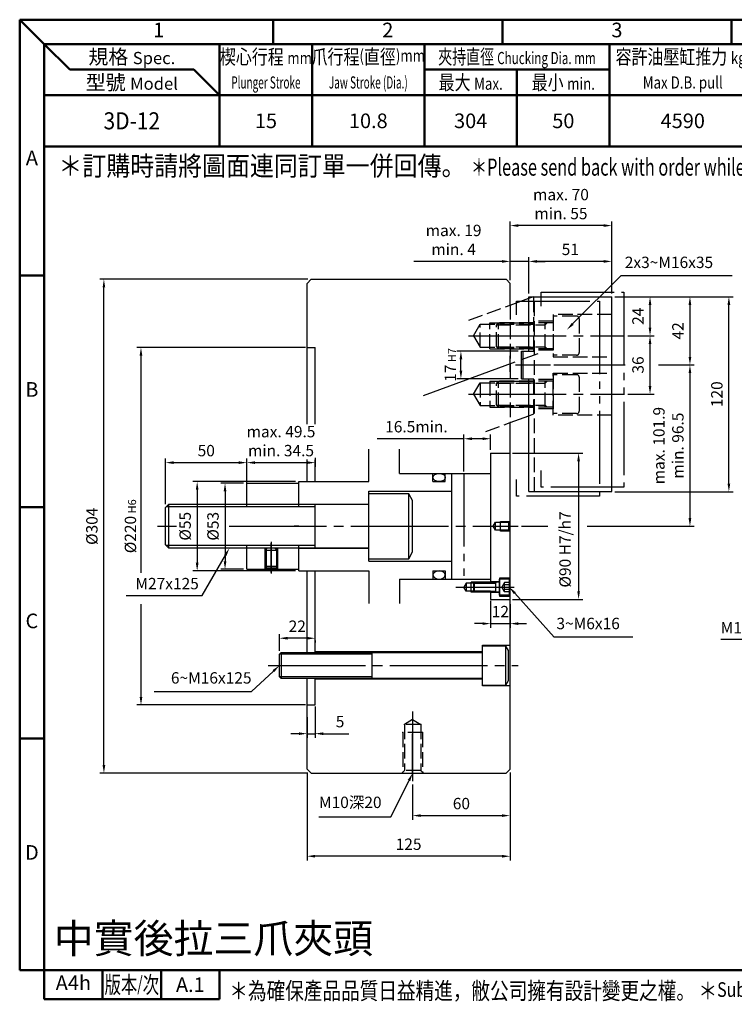
# Model space of a CAD drawing. Units: millimetres. Extents: x -15 to 1677, y -21 to 585.
# Drawn here: x -15 to 425, y -21 to 585 of the extents above; entities that cross this region are included whole.
import ezdxf
from ezdxf.enums import TextEntityAlignment as Align

# ---------------------------------------------------------------- set-up
doc = ezdxf.new("R2010")
doc.units = ezdxf.units.MM
doc.header["$LTSCALE"] = 3
for name, pattern in [('CENTER', [25, 20, -1.5, 2, -1.5]), ('HIDDEN', [4, 3, -1]), ('PHANTOM', [22.5, 15, -1.5, 1.5, -1.5, 1.5, -1.5])]:
    doc.linetypes.add(name, pattern=pattern)
doc.layers.get('Defpoints').update_dxf_attribs({"linetype": 'CONTINUOUS'})
doc.layers.add('AM_5', color=1, linetype='CONTINUOUS', lineweight=25)
doc.layers.add('AM_BOR', color=7, linetype='CONTINUOUS', lineweight=50)
for name, color, linetype in [('CENTER', 4, 'CENTER'), ('DRAW', 7, 'CONTINUOUS'), ('HIDDEN', 3, 'HIDDEN'), ('PHANTOM', 6, 'PHANTOM')]:
    doc.layers.add(name, color=color, linetype=linetype)
doc.styles.get("Standard").update_dxf_attribs({"font": 'romans.shx', "bigfont": 'chineset.shx'})
doc.dimstyles.new('AM_ISO$0', dxfattribs={"dimtxt": 3.5, "dimasz": 2.5, "dimexe": 1.3, "dimexo": 1, "dimgap": 1.5, "dimtad": 1, "dimdsep": 46, "dimtxsty": 'Standard', "dimcen": 0, "dimclrd": 2, "dimclre": 2, "dimclrt": 1, "dimadec": 3, "dimazin": 2, "dimtfac": 0.65, "dimtmove": 0, "dimatfit": 3, "dimfxl": 1, "dimlwd": -1, "dimlwe": -1, "dimarcsym": 1})

# ---------------------------------------------------------------- blocks, each defined once
blk = doc.blocks.new('A4H')
at = {"layer": 'AM_BOR', "color": 2}
for p, q in [((282, 195), (-5, 195)), ((-5, 195), (-5, 0)), ((0, 190), (-5, 195)), ((47, 190), (47, 195)), ((94, 190), (94, 195)), ((141, 190), (141, 195)), ((-5, 142.5), (0, 142.5)), ((-5, 95), (0, 95)), ((-5, 47.5), (0, 47.5)), ((-5, 0), (0, 0))]:
    blk.add_line(p, q, dxfattribs=at)
at = {"layer": 'AM_BOR'}
for p, q in [((282, 190), (0, 190)), ((0, 190), (0, 0)), ((0, 0), (282, 0))]:
    blk.add_line(p, q, dxfattribs=at)
at = {"layer": 'AM_BOR', "color": 1, "char_height": 3, "attachment_point": 5}
for s, insert, width in [('1', (23.5, 192.5), 47), ('2', (70.5, 192.5), 47), ('3', (117.5, 192.5), 47), ('A', (-2.5, 166.25), 5), ('B', (-2.5, 118.75), 5), ('C', (-2.5, 71.25), 5), ('D', (-2.5, 23.75), 5)]:
    blk.add_mtext(s, dxfattribs=dict(at, insert=insert, width=width))
blk = doc.blocks.new('AG-A4H(夾頭)標題欄')
at = {"layer": 'AM_BOR', "color": 2}
for p, q in [((-282, 190), (-276.75, 184.75)), ((-246, 190), (-246, 169)), ((-227, 190), (-227, 169)), ((-204, 190), (-204, 169)), ((-166, 190), (-166, 169)), ((-251.25, 184.75), (-276.75, 184.75)), ((-251.25, 184.75), (-246, 179.5)), ((-166, 184.75), (-204, 184.75)), ((-185, 184.75), (-185, 169)), ((-36, 179.5), (-282, 179.5)), ((-282, 0), (-282, -6)), ((-270, 0), (-270, -6)), ((-258, 0), (-258, -6)), ((-246, 0), (-246, -6)), ((-246, -6), (-282, -6))]:
    blk.add_line(p, q, dxfattribs=at)
at = {"layer": 'AM_BOR'}
blk.add_line((-36, 169), (-282, 169), dxfattribs=at)
at = {"layer": 'AM_BOR', "color": 3, "attachment_point": 5}
for s, insert, char_height, width in [('規格 {\\H0.83333x;Spec.}', (-264, 187.38), 3, 25.5), ('{\\W0.8;楔心行程 \\H0.83333x;mm}', (-236.5, 187.38), 3, 19), ('{\\W0.8;爪行程\\H0.83333x;(\\H1.2x;直徑\\H0.83333x;)mm}', (-215.5, 187.38), 3, 23), ('{\\W0.7;夾持直徑 \\H0.83333x;Chucking Dia. mm}', (-185, 187.38), 3, 38), ('{\\W0.8;容許油壓缸推力 \\H0.83333x;kgf}', (-151, 187.38), 3, 30), ('型號 {\\H0.83333x;Model}', (-264, 182.12), 3, 25.5), ('{\\W0.8;最大 \\H0.83332x;Max.}', (-194.5, 182.12), 3, 19), ('{\\W0.8;最小 \\H0.83333x;min.}', (-175.5, 182.12), 3, 19), ('{\\W0.6;Plunger Stroke}', (-236.5, 182.12), 2.5, 19), ('{\\W0.6;Jaw Stroke (Dia.)}', (-215.5, 182.12), 2.5, 23), ('{\\W0.8;Max D.B. pull}', (-151, 182.12), 2.5, 30)]:
    blk.add_mtext(s, dxfattribs=dict(at, insert=insert, char_height=char_height, width=width))
at = {"layer": 'AM_BOR', "color": 1}
for s, insert, char_height, width, attachment_point in [('{\\W0.9;＊訂購時請將圖面連同訂單一併回傳。 \\H0.875x;\\W0.7;＊Please send back with order while ordering.}', (-279.06, 167), 4, 158, 1), ('A4h', (-276, -3), 3, 12, 5), ('{\\W0.7;版本\\H0.85714x;/\\H1.1667x;次}', (-264, -3), 3.5, 12, 5), ('{\\H1.1667x;\\W0.8;＊為確保產品品質日益精進，敝公司擁有設計變更之權。\\H0.85712x; \\H1.1667x;＊\\H0.85714x;Subject to technical changes。}', (-244, -6), 3, 148, 7)]:
    blk.add_mtext(s, dxfattribs=dict(at, insert=insert, char_height=char_height, width=width, attachment_point=attachment_point))
at = {"layer": 'AM_BOR', "color": 1, "width": 0.9}
blk.add_attdef('型號', text='', height=3.5, dxfattribs=at).set_placement((-264, 174.25), align=Align.MIDDLE_CENTER)
at = {"layer": 'AM_BOR', "color": 1}
for tag, p in [('楔心行程', (-236.5, 174.25)), ('爪行程', (-215.5, 174.25)), ('最大夾持徑', (-194.5, 174.25)), ('最小夾持徑', (-175.5, 174.25)), ('容許推力', (-151, 174.25)), ('最大夾持力', (-121, 174.25)), ('最高轉數', (-91, 174.25)), ('GD', (-66, 174.25)), ('重量', (-46, 174.25)), ('B.1', (-252, -3)), ('GEN-TITLE-DAT{5.44}', (-74, -3))]:
    blk.add_attdef(tag, text='', height=3, dxfattribs=at).set_placement(p, align=Align.MIDDLE_CENTER)
at = {"layer": 'AM_BOR'}
blk.add_attdef('名稱', (-280, 3.5), '', height=6, dxfattribs=at)
at = {"layer": 'AM_BOR', "width": 0.8}
blk.add_attdef('NAME', (-220, 3.5), '', height=5.3, dxfattribs=at)
at = {"layer": 'AM_BOR', "color": 1}
blk.add_attdef('GEN-TITLE-DWG{10.8}', text='', height=3, dxfattribs=at).set_placement((-43, -3), align=Align.MIDDLE_LEFT)
blk = doc.blocks.new('*D21')
at = {"layer": 'AM_5', "color": 2, "transparency": 16777216}
for p, q in [((161.79, 121.69), (161.79, 67.47)), ((286.79, 121.69), (286.79, 67.47)), ((281.79, 70.07), (166.79, 70.07))]:
    blk.add_line(p, q, dxfattribs=at)
for points in [[(166.79, 70.91), (166.79, 69.24), (161.79, 70.07)], [(281.79, 70.91), (281.79, 69.24), (286.79, 70.07)]]:
    blk.add_solid(points, dxfattribs=at)
at = {"layer": 'Defpoints', "color": 0, "transparency": 16777216}
for p in [(161.79, 123.69), (286.79, 123.69), (161.79, 70.07)]:
    blk.add_point(p, dxfattribs=at)
at = {"layer": 'AM_5', "color": 1, "transparency": 16777216, "insert": (224.29, 76.57), "char_height": 7, "attachment_point": 5}
blk.add_mtext('125', dxfattribs=at)
blk = doc.blocks.new('*D22')
at = {"layer": 'AM_5', "color": 2, "transparency": 16777216}
for p, q in [((286.79, 424.69), (286.79, 460.87)), ((349.29, 416.46), (349.29, 460.87)), ((344.29, 458.27), (291.79, 458.27))]:
    blk.add_line(p, q, dxfattribs=at)
for points in [[(291.79, 459.11), (291.79, 457.44), (286.79, 458.27)], [(344.29, 459.11), (344.29, 457.44), (349.29, 458.27)]]:
    blk.add_solid(points, dxfattribs=at)
at = {"layer": 'Defpoints', "color": 0, "transparency": 16777216}
for p in [(286.79, 458.27), (286.79, 422.69), (349.29, 414.46)]:
    blk.add_point(p, dxfattribs=at)
at = {"layer": 'AM_5', "color": 1, "transparency": 16777216, "insert": (318.04, 470.61), "char_height": 7, "attachment_point": 5}
blk.add_mtext('max. 70\\Pmin. 55', dxfattribs=at)
blk = doc.blocks.new('*D23')
at = {"layer": 'AM_5', "color": 2, "transparency": 16777216}
for p, q in [((154.79, 300.69), (91.6, 300.69)), ((94.2, 295.69), (94.2, 250.69)), ((154.79, 245.69), (91.6, 245.69))]:
    blk.add_line(p, q, dxfattribs=at)
for points in [[(93.36, 295.69), (95.03, 295.69), (94.2, 300.69)], [(93.36, 250.69), (95.03, 250.69), (94.2, 245.69)]]:
    blk.add_solid(points, dxfattribs=at)
at = {"layer": 'Defpoints', "color": 0, "transparency": 16777216}
for p in [(156.79, 300.69), (94.2, 245.69), (156.79, 245.69)]:
    blk.add_point(p, dxfattribs=at)
at = {"layer": 'AM_5', "color": 1, "transparency": 16777216, "insert": (87.7, 273.19), "char_height": 7, "attachment_point": 5, "rotation": 90}
blk.add_mtext('%%c55', dxfattribs=at)
blk = doc.blocks.new('*D24')
at = {"layer": 'AM_5', "color": 2, "transparency": 16777216}
for p, q in [((122.79, 299.69), (108.75, 299.69)), ((111.35, 294.69), (111.35, 251.69)), ((122.79, 246.69), (108.75, 246.69))]:
    blk.add_line(p, q, dxfattribs=at)
for points in [[(110.52, 294.69), (112.18, 294.69), (111.35, 299.69)], [(110.52, 251.69), (112.18, 251.69), (111.35, 246.69)]]:
    blk.add_solid(points, dxfattribs=at)
at = {"layer": 'Defpoints', "color": 0, "transparency": 16777216}
for p in [(124.79, 299.69), (111.35, 246.69), (124.79, 246.69)]:
    blk.add_point(p, dxfattribs=at)
at = {"layer": 'AM_5', "color": 1, "transparency": 16777216, "insert": (104.85, 273.19), "char_height": 7, "attachment_point": 5, "rotation": 90}
blk.add_mtext('%%c53', dxfattribs=at)
blk = doc.blocks.new('*D25')
at = {"layer": 'AM_5', "color": 2, "transparency": 16777216}
for p, q in [((166.79, 315.26), (166.79, 309.75)), ((124.79, 299.69), (124.79, 314.95)), ((129.79, 312.35), (161.79, 312.35))]:
    blk.add_line(p, q, dxfattribs=at)
for points in [[(129.79, 313.19), (129.79, 311.52), (124.79, 312.35)], [(161.79, 313.19), (161.79, 311.52), (166.79, 312.35)]]:
    blk.add_solid(points, dxfattribs=at)
at = {"layer": 'Defpoints', "color": 0, "transparency": 16777216}
for p in [(166.79, 317.26), (166.79, 312.35), (124.79, 297.69)]:
    blk.add_point(p, dxfattribs=at)
at = {"layer": 'AM_5', "color": 1, "transparency": 16777216, "insert": (145.79, 324.69), "char_height": 7, "attachment_point": 5}
blk.add_mtext('max. 49.5\\Pmin. 34.5', dxfattribs=at)
blk = doc.blocks.new('*D26')
at = {"layer": 'AM_5', "color": 2, "transparency": 16777216}
for p, q in [((74.79, 286.69), (74.79, 314.95)), ((79.79, 312.35), (119.79, 312.35)), ((124.79, 299.69), (124.79, 314.95))]:
    blk.add_line(p, q, dxfattribs=at)
for points in [[(79.79, 313.19), (79.79, 311.52), (74.79, 312.35)], [(119.79, 313.19), (119.79, 311.52), (124.79, 312.35)]]:
    blk.add_solid(points, dxfattribs=at)
at = {"layer": 'Defpoints', "color": 0, "transparency": 16777216}
for p in [(124.79, 312.35), (124.79, 297.69), (74.79, 284.69)]:
    blk.add_point(p, dxfattribs=at)
at = {"layer": 'AM_5', "color": 1, "transparency": 16777216, "insert": (99.79, 318.85), "char_height": 7, "attachment_point": 5}
blk.add_mtext('50', dxfattribs=at)
blk = doc.blocks.new('*D27')
at = {"layer": 'AM_5', "color": 2, "transparency": 16777216}
for p, q in [((258.29, 306.83), (258.29, 329.66)), ((274.79, 320.19), (274.79, 329.66)), ((258.29, 327.06), (204.96, 327.06)), ((269.79, 327.06), (263.29, 327.06))]:
    blk.add_line(p, q, dxfattribs=at)
for points in [[(263.29, 327.89), (263.29, 326.23), (258.29, 327.06)], [(269.79, 327.89), (269.79, 326.23), (274.79, 327.06)]]:
    blk.add_solid(points, dxfattribs=at)
at = {"layer": 'Defpoints', "color": 0, "transparency": 16777216}
for p in [(274.79, 327.06), (274.79, 318.19), (258.29, 304.83)]:
    blk.add_point(p, dxfattribs=at)
at = {"layer": 'AM_5', "color": 1, "transparency": 16777216, "insert": (229.13, 333.56), "char_height": 7, "attachment_point": 5}
blk.add_mtext('16.5min.', dxfattribs=at)
blk = doc.blocks.new('*D28')
at = {"layer": 'AM_5', "color": 2, "transparency": 16777216}
for p, q in [((166.79, 162.19), (166.79, 142.92)), ((161.79, 155.66), (161.79, 142.92)), ((156.79, 145.52), (151.79, 145.52)), ((161.79, 145.52), (166.79, 145.52)), ((171.79, 145.52), (187.46, 145.52))]:
    blk.add_line(p, q, dxfattribs=at)
for points in [[(156.79, 146.35), (156.79, 144.69), (161.79, 145.52)], [(171.79, 146.35), (171.79, 144.69), (166.79, 145.52)]]:
    blk.add_solid(points, dxfattribs=at)
at = {"layer": 'Defpoints', "color": 0, "transparency": 16777216}
for p in [(166.79, 164.19), (161.79, 157.66), (161.79, 145.52)]:
    blk.add_point(p, dxfattribs=at)
at = {"layer": 'AM_5', "color": 1, "transparency": 16777216, "insert": (182.13, 152.02), "char_height": 7, "attachment_point": 5}
blk.add_mtext('5', dxfattribs=at)
blk = doc.blocks.new('*D29')
at = {"layer": 'AM_5', "color": 2, "transparency": 16777216}
for p, q in [((351.29, 414.46), (375.45, 414.46)), ((372.85, 395.46), (372.85, 409.46)), ((359.17, 390.46), (375.45, 390.46))]:
    blk.add_line(p, q, dxfattribs=at)
for points in [[(372.02, 409.46), (373.68, 409.46), (372.85, 414.46)], [(372.02, 395.46), (373.68, 395.46), (372.85, 390.46)]]:
    blk.add_solid(points, dxfattribs=at)
at = {"layer": 'Defpoints', "color": 0, "transparency": 16777216}
for p in [(349.29, 414.46), (372.85, 414.46), (357.17, 390.46)]:
    blk.add_point(p, dxfattribs=at)
at = {"layer": 'AM_5', "color": 1, "transparency": 16777216, "insert": (366.35, 402.46), "char_height": 7, "attachment_point": 5, "rotation": 90}
blk.add_mtext('24', dxfattribs=at)
blk = doc.blocks.new('*D30')
at = {"layer": 'AM_5', "color": 2, "transparency": 16777216}
for p, q in [((359.17, 390.46), (375.45, 390.46)), ((372.85, 359.46), (372.85, 385.46)), ((359.17, 354.46), (375.45, 354.46))]:
    blk.add_line(p, q, dxfattribs=at)
for points in [[(372.02, 385.46), (373.68, 385.46), (372.85, 390.46)], [(372.02, 359.46), (373.68, 359.46), (372.85, 354.46)]]:
    blk.add_solid(points, dxfattribs=at)
at = {"layer": 'Defpoints', "color": 0, "transparency": 16777216}
for p in [(357.17, 390.46), (372.85, 390.46), (357.17, 354.46)]:
    blk.add_point(p, dxfattribs=at)
at = {"layer": 'AM_5', "color": 1, "transparency": 16777216, "insert": (366.35, 372.46), "char_height": 7, "attachment_point": 5, "rotation": 90}
blk.add_mtext('36', dxfattribs=at)
blk = doc.blocks.new('*D31')
at = {"layer": 'AM_5', "color": 2, "transparency": 16777216}
for p, q in [((351.29, 414.46), (423.98, 414.46)), ((421.38, 299.46), (421.38, 409.46)), ((351.29, 294.46), (423.98, 294.46))]:
    blk.add_line(p, q, dxfattribs=at)
for points in [[(420.55, 409.46), (422.22, 409.46), (421.38, 414.46)], [(420.55, 299.46), (422.22, 299.46), (421.38, 294.46)]]:
    blk.add_solid(points, dxfattribs=at)
at = {"layer": 'Defpoints', "color": 0, "transparency": 16777216}
for p in [(349.29, 414.46), (421.38, 414.46), (349.29, 294.46)]:
    blk.add_point(p, dxfattribs=at)
at = {"layer": 'AM_5', "color": 1, "transparency": 16777216, "insert": (414.88, 354.46), "char_height": 7, "attachment_point": 5, "rotation": 90}
blk.add_mtext('120', dxfattribs=at)
blk = doc.blocks.new('*D32')
at = {"layer": 'AM_5', "color": 2, "transparency": 16777216}
for p, q in [((298.29, 416.46), (298.29, 438.81)), ((349.29, 416.46), (349.29, 438.81)), ((344.29, 436.21), (303.29, 436.21))]:
    blk.add_line(p, q, dxfattribs=at)
for points in [[(303.29, 437.04), (303.29, 435.37), (298.29, 436.21)], [(344.29, 437.04), (344.29, 435.37), (349.29, 436.21)]]:
    blk.add_solid(points, dxfattribs=at)
at = {"layer": 'Defpoints', "color": 0, "transparency": 16777216}
for p in [(298.29, 436.21), (298.29, 414.46), (349.29, 414.46)]:
    blk.add_point(p, dxfattribs=at)
at = {"layer": 'AM_5', "color": 1, "transparency": 16777216, "insert": (323.79, 442.71), "char_height": 7, "attachment_point": 5}
blk.add_mtext('51', dxfattribs=at)
blk = doc.blocks.new('*D33')
at = {"layer": 'AM_5', "color": 2, "transparency": 16777216}
for p, q in [((351.29, 414.46), (400.01, 414.46)), ((397.41, 409.46), (397.41, 377.46)), ((313.61, 372.46), (357.6, 372.46)), ((378.1, 372.46), (400.01, 372.46))]:
    blk.add_line(p, q, dxfattribs=at)
for points in [[(396.57, 409.46), (398.24, 409.46), (397.41, 414.46)], [(396.57, 377.46), (398.24, 377.46), (397.41, 372.46)]]:
    blk.add_solid(points, dxfattribs=at)
at = {"layer": 'Defpoints', "color": 0, "transparency": 16777216}
for p in [(349.29, 414.46), (311.61, 372.46), (397.41, 372.46)]:
    blk.add_point(p, dxfattribs=at)
at = {"layer": 'AM_5', "color": 1, "transparency": 16777216, "insert": (390.91, 393.46), "char_height": 7, "attachment_point": 5, "rotation": 90}
blk.add_mtext('42', dxfattribs=at)
blk = doc.blocks.new('*D34')
at = {"layer": 'AM_5', "color": 2, "transparency": 16777216}
for p, q in [((313.61, 372.46), (357.6, 372.46)), ((378.1, 372.46), (400.01, 372.46)), ((397.41, 367.46), (397.41, 278.19)), ((293.79, 273.19), (309.99, 273.19)), ((334.16, 273.19), (400.01, 273.19))]:
    blk.add_line(p, q, dxfattribs=at)
for points in [[(396.57, 367.46), (398.24, 367.46), (397.41, 372.46)], [(396.57, 278.19), (398.24, 278.19), (397.41, 273.19)]]:
    blk.add_solid(points, dxfattribs=at)
at = {"layer": 'Defpoints', "color": 0, "transparency": 16777216}
for p in [(311.61, 372.46), (291.79, 273.19), (397.41, 273.19)]:
    blk.add_point(p, dxfattribs=at)
at = {"layer": 'AM_5', "color": 1, "transparency": 16777216, "insert": (385.07, 322.83), "char_height": 7, "attachment_point": 5, "rotation": 90}
blk.add_mtext('max. 101.9\\Pmin. 96.5', dxfattribs=at)
blk = doc.blocks.new('*D35')
at = {"layer": 'AM_5', "color": 2, "transparency": 16777216}
for p, q in [((288.29, 318.19), (331.51, 318.19)), ((328.91, 313.19), (328.91, 233.19)), ((288.29, 228.19), (331.51, 228.19))]:
    blk.add_line(p, q, dxfattribs=at)
for points in [[(328.07, 313.19), (329.74, 313.19), (328.91, 318.19)], [(328.07, 233.19), (329.74, 233.19), (328.91, 228.19)]]:
    blk.add_solid(points, dxfattribs=at)
at = {"layer": 'Defpoints', "color": 0, "transparency": 16777216}
for p in [(286.29, 318.19), (286.29, 228.19), (328.91, 228.19)]:
    blk.add_point(p, dxfattribs=at)
at = {"layer": 'AM_5', "color": 1, "transparency": 16777216, "insert": (320.57, 258.92), "char_height": 7, "attachment_point": 5, "rotation": 90}
blk.add_mtext('%%c90{}{\\C2; H7/h7}', dxfattribs=at)
blk = doc.blocks.new('*D36')
at = {"layer": 'AM_5', "color": 2, "transparency": 16777216}
for p, q in [((274.79, 227.19), (274.79, 210.65)), ((286.79, 225.19), (286.79, 210.65)), ((269.79, 213.25), (264.79, 213.25)), ((274.79, 213.25), (286.79, 213.25)), ((291.79, 213.25), (296.79, 213.25))]:
    blk.add_line(p, q, dxfattribs=at)
for points in [[(269.79, 214.08), (269.79, 212.42), (274.79, 213.25)], [(291.79, 214.08), (291.79, 212.42), (286.79, 213.25)]]:
    blk.add_solid(points, dxfattribs=at)
at = {"layer": 'Defpoints', "color": 0, "transparency": 16777216}
for p in [(274.79, 229.19), (286.79, 227.19), (286.79, 213.25)]:
    blk.add_point(p, dxfattribs=at)
at = {"layer": 'AM_5', "color": 1, "transparency": 16777216, "insert": (280.79, 219.75), "char_height": 7, "attachment_point": 5}
blk.add_mtext('12', dxfattribs=at)
blk = doc.blocks.new('*D37')
at = {"layer": 'AM_5', "color": 2, "transparency": 16777216}
for p, q in [((160.79, 383.19), (57.03, 383.19)), ((59.63, 378.19), (59.63, 244.45)), ((59.63, 225.29), (59.63, 168.19)), ((160.79, 163.19), (57.03, 163.19))]:
    blk.add_line(p, q, dxfattribs=at)
for points in [[(58.8, 378.19), (60.46, 378.19), (59.63, 383.19)], [(58.8, 168.19), (60.46, 168.19), (59.63, 163.19)]]:
    blk.add_solid(points, dxfattribs=at)
at = {"layer": 'Defpoints', "color": 0, "transparency": 16777216}
for p in [(162.79, 383.19), (59.63, 163.19), (162.79, 163.19)]:
    blk.add_point(p, dxfattribs=at)
at = {"layer": 'AM_5', "color": 1, "transparency": 16777216, "insert": (53.13, 273.19), "char_height": 7, "attachment_point": 5, "rotation": 90}
blk.add_mtext('%%c220{}{\\H0.71x;\\C3; H6}', dxfattribs=at)
blk = doc.blocks.new('*D38')
at = {"layer": 'AM_5', "color": 2, "transparency": 16777216}
for p, q in [((162.29, 425.19), (34.22, 425.19)), ((36.82, 126.19), (36.82, 420.19)), ((162.29, 121.19), (34.22, 121.19))]:
    blk.add_line(p, q, dxfattribs=at)
for points in [[(35.99, 420.19), (37.65, 420.19), (36.82, 425.19)], [(35.99, 126.19), (37.65, 126.19), (36.82, 121.19)]]:
    blk.add_solid(points, dxfattribs=at)
at = {"layer": 'Defpoints', "color": 0, "transparency": 16777216}
for p in [(36.82, 425.19), (164.29, 425.19), (164.29, 121.19)]:
    blk.add_point(p, dxfattribs=at)
at = {"layer": 'AM_5', "color": 1, "transparency": 16777216, "insert": (30.32, 273.19), "char_height": 7, "attachment_point": 5, "rotation": 90}
blk.add_mtext('%%c304', dxfattribs=at)
blk = doc.blocks.new('*S43')
at = {"layer": 'AM_5', "color": 2}
for p, q in [((313.91, 205.02), (289.64, 231.98)), ((362.27, 205.02), (313.91, 205.02))]:
    blk.add_line(p, q, dxfattribs=at)
at = {"layer": 'AM_5', "color": 2, "linetype": 'Continuous'}
blk.add_trace([(290.26, 232.54), (289.02, 231.42), (286.29, 235.69)], dxfattribs=at)
at = {"layer": 'AM_5', "color": 1, "insert": (315.27, 207.65), "char_height": 7, "attachment_point": 7}
blk.add_mtext('3~M6x16', dxfattribs=at)
blk = doc.blocks.new('A$C41163CBB')
at = {"layer": 'DRAW'}
for p, q in [((-12, 20), (-13, 19)), ((-13, 5), (-13, 19)), ((-12, 20), (112, 20)), ((44, 4), (44, 20)), ((112, 0), (112, 24)), ((126.4, 24), (112, 24)), ((128, 21.23), (126.4, 24)), ((128, 2.77), (128, 21.23)), ((-13, 5), (-12, 4)), ((112, 4), (-12, 4)), ((126.4, 0), (128, 2.77)), ((112, 0), (126.4, 0))]:
    blk.add_line(p, q, dxfattribs=at)
at = {"layer": 'DRAW', "color": 3}
for p, q in [((44, 18.92), (-13, 18.92)), ((-12, 20), (-12, 4)), ((126.4, 0), (126.4, 24)), ((44, 5.08), (-13, 5.08))]:
    blk.add_line(p, q, dxfattribs=at)
blk = doc.blocks.new('A$C2817050C')
at = {"layer": 'DRAW', "color": 3}
blk.add_ellipse((2.35, 49.49), major_axis=(3.75, 0), ratio=0.666667, start_param=-3.141592653589793, end_param=3.141592653589793, dxfattribs=at)
at = {"layer": 'DRAW', "color": 3, "extrusion": (0, 0, -1)}
blk.add_ellipse((2.35, -10.51), major_axis=(3.75, 0), ratio=0.666667, start_param=-3.141592653589793, end_param=3.141592653589793, dxfattribs=at)
blk = doc.blocks.new('*S44')
at = {"layer": 'AM_5', "color": 2}
for p, q in [((416.33, 203.66), (457.83, 203.66)), ((457.83, 203.66), (448.1, 173.93))]:
    blk.add_line(p, q, dxfattribs=at)
at = {"layer": 'AM_5', "color": 2, "linetype": 'Continuous'}
blk.add_trace([(447.31, 174.19), (448.89, 173.67), (446.54, 169.17)], dxfattribs=at)
at = {"layer": 'AM_5', "color": 1, "insert": (416.33, 205), "char_height": 7, "attachment_point": 7}
blk.add_mtext('M16深27', dxfattribs=at)
blk = doc.blocks.new('*S45')
at = {"layer": 'AM_5', "color": 2}
for p, q in [((97.2, 230.54), (111.54, 255.36)), ((50.54, 230.54), (97.2, 230.54))]:
    blk.add_line(p, q, dxfattribs=at)
at = {"layer": 'AM_5', "color": 2, "linetype": 'Continuous'}
blk.add_trace([(112.26, 254.95), (110.82, 255.78), (114.04, 259.69)], dxfattribs=at)
at = {"layer": 'AM_5', "color": 1, "insert": (95.21, 232.2), "char_height": 7, "attachment_point": 9}
blk.add_mtext('M27x125', dxfattribs=at)
blk = doc.blocks.new('*S46')
at = {"layer": 'AM_5', "color": 2}
for p, q in [((354.84, 427.32), (325.23, 397.71)), ((423.32, 427.32), (354.84, 427.32))]:
    blk.add_line(p, q, dxfattribs=at)
at = {"layer": 'AM_5', "color": 2, "linetype": 'Continuous'}
blk.add_trace([(324.64, 398.3), (325.82, 397.12), (321.69, 394.17)], dxfattribs=at)
at = {"layer": 'AM_5', "color": 1, "insert": (357.32, 429.94), "char_height": 7, "attachment_point": 7}
blk.add_mtext('2x3~M16x35', dxfattribs=at)
blk = doc.blocks.new('*S48')
at = {"layer": 'AM_5', "color": 2}
for p, q in [((127.61, 171.55), (141.13, 184.07)), ((67.66, 171.55), (127.61, 171.55))]:
    blk.add_line(p, q, dxfattribs=at)
at = {"layer": 'AM_5', "color": 2, "linetype": 'Continuous'}
blk.add_trace([(141.69, 183.46), (140.56, 184.68), (144.79, 187.47)], dxfattribs=at)
at = {"layer": 'AM_5', "color": 1, "insert": (127.66, 174.18), "char_height": 7, "attachment_point": 9}
blk.add_mtext('6~M16x125', dxfattribs=at)
blk = doc.blocks.new('FSW130300')
at = {"layer": 'CENTER'}
blk.add_line((28, 5), (0, 5), dxfattribs=at)
at = {"layer": 'DRAW'}
for p, q in [((3, 9.4), (3, 0.6)), ((3.6, 10), (9, 10)), ((9, 10), (9, 8)), ((9, 8), (10.89, 8)), ((9, 8), (9, 2)), ((10.89, 8), (11.5, 8)), ((11.5, 8), (24.5, 8)), ((11.5, 2), (11.5, 8)), ((25, 7.5), (24.5, 8)), ((24.5, 8), (24.5, 2)), ((25, 2.5), (25, 7.5)), ((3.6, 0), (9, 0)), ((9, 2), (9, 0)), ((9, 2), (10.89, 2)), ((10.89, 2), (11.5, 2)), ((11.5, 2), (24.5, 2)), ((24.5, 2), (25, 2.5))]:
    blk.add_line(p, q, dxfattribs=at)
at = {"layer": 'DRAW', "color": 3}
for p, q in [((11.5, 7.5), (11, 8)), ((25, 7.5), (11.5, 7.5)), ((11.5, 2.5), (11, 2)), ((25, 2.5), (11.5, 2.5))]:
    blk.add_line(p, q, dxfattribs=at)
at = {"layer": 'DRAW'}
for centre, start, end in [((3.6, 9.4), 90, 180), ((3.6, 0.6), 180, 270)]:
    blk.add_arc(centre, 0.6, start, end, dxfattribs=at)
at = {"layer": 'HIDDEN', "color": 6}
for p, q in [((3, 7.89), (6, 7.89)), ((3, 6.44), (6, 6.44)), ((6, 7.89), (7.67, 5)), ((3, 3.56), (6, 3.56)), ((3, 2.11), (6, 2.11)), ((6, 2.11), (7.67, 5))]:
    blk.add_line(p, q, dxfattribs=at)
for centre, radius, start, end in [((5.07, 7.17), 1.18, 322.12112, 37.87888), ((1.92, 5), 4.33, 340.52878, 19.47122), ((5.07, 2.83), 1.18, 322.12112, 37.87888)]:
    blk.add_arc(centre, radius, start, end, dxfattribs=at)
blk = doc.blocks.new('*D39')
at = {"layer": 'AM_5', "color": 2, "transparency": 16777216}
for p, q in [((286.79, 424.69), (286.79, 438.81)), ((298.29, 420.49), (298.29, 438.81)), ((281.79, 436.21), (227.48, 436.21)), ((298.29, 436.21), (286.79, 436.21)), ((303.29, 436.21), (308.29, 436.21))]:
    blk.add_line(p, q, dxfattribs=at)
for points in [[(281.79, 437.04), (281.79, 435.37), (286.79, 436.21)], [(303.29, 437.04), (303.29, 435.37), (298.29, 436.21)]]:
    blk.add_solid(points, dxfattribs=at)
at = {"layer": 'Defpoints', "color": 0, "transparency": 16777216}
for p in [(286.79, 436.21), (286.79, 422.69), (298.29, 418.49)]:
    blk.add_point(p, dxfattribs=at)
at = {"layer": 'AM_5', "color": 1, "transparency": 16777216, "insert": (251.98, 448.54), "char_height": 7, "attachment_point": 5}
blk.add_mtext('max. 19\\Pmin. 4', dxfattribs=at)
blk = doc.blocks.new('*D40')
at = {"layer": 'AM_5', "color": 2, "transparency": 16777216}
for p, q in [((144.79, 196.47), (144.79, 206.86)), ((161.79, 204.26), (149.79, 204.26)), ((166.79, 202.94), (166.79, 201.66))]:
    blk.add_line(p, q, dxfattribs=at)
for points in [[(149.79, 205.1), (149.79, 203.43), (144.79, 204.26)], [(161.79, 205.1), (161.79, 203.43), (166.79, 204.26)]]:
    blk.add_solid(points, dxfattribs=at)
at = {"layer": 'Defpoints', "color": 0, "transparency": 16777216}
for p in [(144.79, 204.26), (166.79, 204.94), (144.79, 194.47)]:
    blk.add_point(p, dxfattribs=at)
at = {"layer": 'AM_5', "color": 1, "transparency": 16777216, "insert": (155.79, 210.76), "char_height": 7, "attachment_point": 5}
blk.add_mtext('22', dxfattribs=at)
blk = doc.blocks.new('*S49')
at = {"layer": 'AM_5', "color": 2}
for p, q in [((213.34, 94.27), (224.56, 116.72)), ((169.16, 94.27), (213.34, 94.27))]:
    blk.add_line(p, q, dxfattribs=at)
at = {"layer": 'AM_5', "color": 2, "linetype": 'Continuous'}
blk.add_trace([(225.3, 116.35), (223.81, 117.09), (226.79, 121.19)], dxfattribs=at)
at = {"layer": 'AM_5', "color": 1, "insert": (169.16, 97.55), "char_height": 7, "attachment_point": 7}
blk.add_mtext('M10深20', dxfattribs=at)
blk = doc.blocks.new('*D42')
at = {"layer": 'AM_5', "color": 2, "transparency": 16777216}
for p, q in [((286.79, 121.69), (286.79, 92.48)), ((226.79, 114.19), (226.79, 92.48)), ((231.79, 95.08), (281.79, 95.08))]:
    blk.add_line(p, q, dxfattribs=at)
for points in [[(231.79, 95.91), (231.79, 94.25), (226.79, 95.08)], [(281.79, 95.91), (281.79, 94.25), (286.79, 95.08)]]:
    blk.add_solid(points, dxfattribs=at)
at = {"layer": 'Defpoints', "color": 0, "transparency": 16777216}
for p in [(286.79, 123.69), (226.79, 116.19), (286.79, 95.08)]:
    blk.add_point(p, dxfattribs=at)
at = {"layer": 'AM_5', "color": 1, "transparency": 16777216, "insert": (256.79, 101.58), "char_height": 7, "attachment_point": 5}
blk.add_mtext('60', dxfattribs=at)
blk = doc.blocks.new('*D51')
at = {"layer": 'AM_5', "color": 2, "transparency": 16777216}
for p, q in [((291.79, 380.99), (253.89, 380.99)), ((256.49, 368.99), (256.49, 375.99)), ((291.79, 363.99), (253.89, 363.99))]:
    blk.add_line(p, q, dxfattribs=at)
for points in [[(255.66, 375.99), (257.33, 375.99), (256.49, 380.99)], [(255.66, 368.99), (257.33, 368.99), (256.49, 363.99)]]:
    blk.add_solid(points, dxfattribs=at)
at = {"layer": 'Defpoints', "color": 0, "transparency": 16777216}
for p in [(256.49, 380.99), (293.79, 380.99), (293.79, 363.99)]:
    blk.add_point(p, dxfattribs=at)
at = {"layer": 'AM_5', "color": 1, "transparency": 16777216, "insert": (249.99, 372.49), "char_height": 7, "attachment_point": 5, "rotation": 90}
blk.add_mtext('17{}{\\H0.71x;\\C3; H7}', dxfattribs=at)

msp = doc.modelspace()

# ---------------------------------------------------------------- linework, layer by layer
at = {"layer": 'CENTER', "linetype": 'CENTER'}
for p, q in [((261.252, 390.494), (357.168, 390.494)), ((261.252, 354.494), (357.168, 354.494)), ((69.794, 273.194), (81.561, 273.194)), ((113.84, 273.194), (291.794, 273.194)), ((139.794, 263.587), (139.794, 244.108)), ((253.35, 235.694), (279.794, 235.694)), ((137.794, 187.469), (291.794, 187.469)), ((226.794, 121.194), (226.794, 145.413))]:
    msp.add_line(p, q, dxfattribs=at)
at = {"layer": 'CENTER'}
for p, q in [((286.794, 368.194), (286.794, 378.194)), ((293.794, 375.742), (304.113, 379.498)), ((233.444, 353.777), (291.492, 374.904)), ((290.061, 372.494), (311.611, 372.494)), ((156.794, 273.194), (153.794, 273.194)), ((139.794, 244.694), (139.794, 262.694)), ((226.794, 159.139), (226.794, 116.194))]:
    msp.add_line(p, q, dxfattribs=at)
at = {"layer": 'DRAW'}
for p, q in [((164.294, 425.194), (161.794, 422.694)), ((164.294, 425.194), (284.294, 425.194)), ((284.294, 425.194), (286.794, 422.694)), ((161.794, 336.009), (161.794, 422.694)), ((286.794, 409.376), (286.794, 422.694)), ((286.794, 409.376), (298.294, 413.562)), ((298.294, 414.494), (349.294, 414.494)), ((298.294, 380.994), (298.294, 414.494)), ((349.294, 294.494), (349.294, 414.494)), ((161.794, 383.194), (166.794, 383.194)), ((166.794, 336.009), (166.794, 383.194)), ((293.794, 380.994), (301.294, 380.994)), ((293.794, 363.994), (293.794, 380.994)), ((294.794, 363.994), (294.794, 380.994)), ((293.794, 363.994), (301.294, 363.994)), ((298.294, 294.494), (298.294, 363.994)), ((286.794, 337.012), (298.294, 341.198)), ((286.794, 123.694), (286.794, 337.012)), ((199.794, 300.694), (199.794, 320.72)), ((218.794, 305.694), (218.794, 320.72)), ((274.794, 318.194), (286.794, 318.194)), ((274.794, 318.194), (274.794, 238.694)), ((161.794, 300.694), (161.794, 314.199)), ((166.794, 300.694), (166.794, 314.104)), ((218.794, 305.694), (274.794, 305.694)), ((239.294, 300.694), (239.294, 305.694)), ((246.794, 300.694), (246.794, 305.694)), ((250.794, 305.694), (250.794, 240.694)), ((124.794, 299.694), (156.794, 299.694)), ((124.794, 285.07), (124.794, 299.694)), ((156.794, 286.794), (156.794, 300.694)), ((156.794, 300.694), (199.794, 300.694)), ((156.794, 285.07), (156.794, 299.694)), ((239.294, 300.694), (246.794, 300.694)), ((199.794, 251.694), (199.794, 294.694)), ((199.794, 294.694), (250.794, 294.694)), ((224.394, 293.194), (199.794, 293.194)), ((199.794, 253.194), (199.794, 293.194)), ((226.794, 289.037), (224.394, 293.194)), ((298.294, 294.494), (349.294, 294.494)), ((76.794, 286.694), (74.794, 284.694)), ((76.794, 286.694), (199.794, 286.694)), ((156.794, 286.794), (199.794, 286.794)), ((226.794, 257.351), (226.794, 289.037)), ((74.794, 261.694), (74.794, 284.694)), ((276.35, 273.194), (277.794, 275.694)), ((277.794, 270.694), (276.35, 273.194)), ((277.794, 270.694), (277.794, 275.694)), ((277.794, 275.694), (285.994, 275.694)), ((285.994, 275.694), (286.794, 276.494)), ((285.994, 270.694), (285.994, 275.694)), ((285.994, 270.694), (277.794, 270.694)), ((286.794, 269.894), (285.994, 270.694)), ((74.794, 261.694), (76.794, 259.694)), ((124.794, 246.694), (124.794, 261.318)), ((156.794, 245.694), (156.794, 261.318)), ((199.794, 259.694), (76.794, 259.694)), ((137.294, 259.694), (135.794, 258.194)), ((135.794, 258.194), (135.794, 248.461)), ((143.794, 258.194), (135.794, 258.194)), ((136.47, 259.694), (136.47, 258.871)), ((142.294, 259.694), (143.794, 258.194)), ((143.117, 259.694), (143.117, 258.871)), ((143.794, 248.461), (143.794, 258.194)), ((199.794, 259.594), (156.794, 259.594)), ((224.394, 253.194), (226.794, 257.351)), ((199.794, 253.194), (224.394, 253.194)), ((199.794, 251.694), (250.794, 251.694)), ((124.794, 246.694), (156.794, 246.694)), ((143.794, 248.461), (135.794, 248.461)), ((136.561, 247.694), (135.794, 248.461)), ((136.47, 247.904), (136.47, 246.694)), ((136.561, 247.694), (143.027, 247.694)), ((143.794, 248.461), (143.027, 247.694)), ((143.117, 247.904), (143.117, 246.694)), ((156.794, 245.694), (199.794, 245.694)), ((161.794, 195.469), (161.794, 245.694)), ((166.794, 195.469), (166.794, 245.694)), ((199.794, 245.694), (199.794, 225.668)), ((239.294, 245.694), (239.294, 240.694)), ((239.294, 245.694), (246.794, 245.694)), ((246.794, 245.694), (246.794, 240.694)), ((218.794, 240.694), (274.794, 240.694)), ((218.794, 240.694), (218.794, 225.668)), ((259.794, 238.194), (258.35, 235.694)), ((259.794, 238.194), (259.794, 233.194)), ((274.794, 238.194), (259.794, 238.194)), ((280.294, 238.994), (274.794, 238.994)), ((286.794, 241.194), (280.294, 241.194)), ((280.294, 241.194), (280.294, 230.194)), ((259.794, 233.194), (258.35, 235.694)), ((274.794, 233.194), (259.794, 233.194)), ((274.794, 232.694), (274.794, 228.194)), ((280.294, 232.394), (274.794, 232.394)), ((274.794, 228.194), (286.794, 228.194)), ((280.294, 230.194), (286.794, 230.194)), ((269.794, 195.969), (166.794, 195.969)), ((269.794, 174.969), (269.794, 199.969)), ((269.794, 199.969), (286.794, 199.969)), ((161.794, 123.694), (161.794, 179.469)), ((166.794, 163.194), (166.794, 179.469)), ((269.794, 178.969), (166.794, 178.969)), ((286.794, 174.969), (269.794, 174.969)), ((161.794, 163.194), (166.794, 163.194)), ((161.794, 123.694), (164.294, 121.194)), ((286.794, 123.694), (284.294, 121.194)), ((164.294, 121.194), (284.294, 121.194))]:
    msp.add_line(p, q, dxfattribs=at)
at = {"layer": 'DRAW', "color": 3}
for p, q in [((224.394, 253.194), (224.394, 293.194)), ((166.794, 285.07), (75.248, 285.07)), ((76.794, 259.694), (76.794, 286.694)), ((166.794, 259.694), (166.794, 286.694)), ((280.794, 270.194), (280.794, 276.194)), ((280.794, 276.194), (286.494, 276.194)), ((286.494, 270.194), (280.794, 270.194)), ((166.794, 261.318), (75.248, 261.318)), ((135.794, 259.694), (135.794, 258.194)), ((136.561, 258.961), (136.561, 247.694)), ((143.027, 258.961), (143.027, 247.694)), ((143.794, 258.194), (143.794, 259.694)), ((135.794, 248.294), (135.794, 246.694)), ((143.794, 246.694), (143.794, 248.294)), ((274.794, 238.694), (262.794, 238.694)), ((262.794, 232.694), (262.794, 238.694)), ((274.794, 232.694), (262.794, 232.694))]:
    msp.add_line(p, q, dxfattribs=at)
at = {"layer": 'HIDDEN'}
for p, q in [((298.294, 413.562), (301.294, 414.654)), ((301.294, 380.994), (301.294, 414.654)), ((301.794, 294.494), (301.794, 414.494)), ((261.294, 400.095), (286.794, 409.376)), ((286.794, 409.376), (286.794, 337.012)), ((349.294, 403.494), (313.294, 403.494)), ((313.294, 403.494), (313.294, 377.494)), ((327.694, 402.494), (313.294, 402.494)), ((313.294, 402.494), (313.294, 378.494)), ((329.294, 400.894), (329.294, 380.094)), ((264.252, 390.494), (268.294, 397.494)), ((268.294, 383.494), (268.294, 397.494)), ((268.294, 397.494), (301.294, 397.494)), ((274.294, 382.494), (274.294, 398.494)), ((274.294, 398.494), (301.294, 398.494)), ((279.521, 398.494), (278.294, 397.267)), ((278.294, 397.267), (308.294, 397.267)), ((278.294, 383.721), (278.294, 397.267)), ((313.294, 398.494), (279.521, 398.494)), ((279.521, 382.494), (279.521, 398.494)), ((313.294, 399.494), (301.794, 399.494)), ((308.294, 382.494), (308.294, 398.494)), ((308.294, 397.267), (309.521, 398.494)), ((264.252, 390.494), (268.294, 383.494)), ((268.294, 383.494), (301.294, 383.494)), ((274.294, 382.494), (301.294, 382.494)), ((278.294, 383.721), (308.294, 383.721)), ((279.521, 382.494), (278.294, 383.721)), ((313.294, 382.494), (279.521, 382.494)), ((308.294, 383.721), (309.521, 382.494)), ((313.294, 381.494), (301.794, 381.494)), ((327.694, 378.494), (313.294, 378.494)), ((313.294, 377.494), (349.294, 377.494)), ((301.294, 342.29), (301.294, 363.994)), ((313.294, 341.494), (313.294, 367.494)), ((313.294, 367.494), (349.294, 367.494)), ((327.694, 366.494), (313.294, 366.494)), ((313.294, 366.494), (313.294, 342.494)), ((329.294, 364.894), (329.294, 344.094)), ((264.252, 354.494), (268.294, 361.494)), ((268.294, 361.494), (268.294, 347.494)), ((268.294, 361.494), (301.294, 361.494)), ((274.294, 362.494), (274.294, 346.494)), ((274.294, 362.494), (301.294, 362.494)), ((277.294, 362.494), (301.294, 362.494)), ((279.521, 362.494), (278.294, 361.267)), ((278.294, 361.267), (308.294, 361.267)), ((278.294, 347.721), (278.294, 361.267)), ((313.294, 362.494), (279.521, 362.494)), ((279.521, 346.494), (279.521, 362.494)), ((313.294, 363.494), (301.794, 363.494)), ((308.294, 346.494), (308.294, 362.494)), ((308.294, 361.267), (309.521, 362.494)), ((264.252, 354.494), (268.294, 347.494)), ((268.294, 347.494), (301.294, 347.494)), ((274.294, 346.494), (301.294, 346.494)), ((278.294, 347.721), (308.294, 347.721)), ((279.521, 346.494), (278.294, 347.721)), ((313.294, 346.494), (279.521, 346.494)), ((313.294, 345.494), (301.794, 345.494)), ((308.294, 347.721), (309.521, 346.494)), ((298.294, 341.198), (301.294, 342.29)), ((327.694, 342.494), (313.294, 342.494)), ((349.294, 341.494), (313.294, 341.494)), ((271.794, 331.553), (286.794, 337.012)), ((226.794, 154.139), (221.694, 151.194)), ((226.794, 154.139), (231.894, 151.194)), ((220.794, 146.194), (220.794, 121.894)), ((232.794, 146.194), (220.794, 146.194)), ((221.694, 151.194), (221.694, 122.794)), ((231.894, 151.194), (221.694, 151.194)), ((231.894, 151.194), (231.894, 122.794)), ((232.794, 146.194), (232.794, 121.894)), ((221.694, 122.794), (220.094, 121.194)), ((231.894, 122.794), (221.694, 122.794)), ((231.894, 122.794), (233.494, 121.194))]:
    msp.add_line(p, q, dxfattribs=at)
for centre, start, end in [((327.694, 400.894), 0, 90), ((327.694, 380.094), 270, 0), ((327.694, 364.894), 0, 90), ((327.694, 344.094), 270, 0)]:
    msp.add_arc(centre, 1.6, start, end, dxfattribs=at)
for p in [(226.794, 154.139), (220.794, 146.194), (221.694, 151.194), (231.894, 151.194), (232.794, 146.194), (231.894, 122.794), (232.794, 121.894), (233.494, 121.194)]:
    msp.add_point(p, dxfattribs=at)
at = {"layer": 'PHANTOM'}
for p, q in [((305.794, 408.743), (305.794, 417.194)), ((305.794, 417.194), (356.794, 417.194)), ((356.794, 417.194), (356.794, 297.194)), ((290.794, 403.283), (290.794, 411.734)), ((290.794, 411.734), (341.794, 411.734)), ((341.794, 411.734), (341.794, 291.734)), ((258.294, 305.694), (258.294, 240.694)), ((305.794, 297.194), (305.794, 307.51)), ((290.794, 291.734), (290.794, 302.051)), ((356.794, 297.194), (305.794, 297.194)), ((341.794, 291.734), (290.794, 291.734))]:
    msp.add_line(p, q, dxfattribs=at)

# ---------------------------------------------------------------- block references
at = {"layer": 'AM_5', "color": 2}
for name in ['*S46', '*S45', '*S43', '*S44', '*S48', '*S49']:
    msp.add_blockref(name, (0, 0), dxfattribs=at)
at = {"layer": 'AM_BOR', "lineweight": 0, "xscale": 3, "yscale": 3, "zscale": 3}
msp.add_blockref('A4H', (0, 0), dxfattribs=at)
at = {"layer": 'AM_BOR', "lineweight": 0}
ref = msp.add_blockref('AG-A4H(夾頭)標題欄', (846, 0), dxfattribs=dict(at, xscale=3, yscale=3, zscale=3))
ref.add_attrib('名稱', '中實後拉三爪夾頭', (6, 10.5), dxfattribs={"height": 18})
ref.add_attrib('型號', '3D-12', dxfattribs={"color": 1, "height": 10.5, "width": 0.9}).set_placement((54, 522.75), align=Align.MIDDLE_CENTER)
ref.add_attrib('楔心行程', '15', dxfattribs={"color": 1, "height": 9}).set_placement((136.5, 522.75), align=Align.MIDDLE_CENTER)
ref.add_attrib('爪行程', '10.8', dxfattribs={"color": 1, "height": 9}).set_placement((199.5, 522.75), align=Align.MIDDLE_CENTER)
ref.add_attrib('最大夾持徑', '304', dxfattribs={"color": 1, "height": 9}).set_placement((262.5, 522.75), align=Align.MIDDLE_CENTER)
ref.add_attrib('最小夾持徑', '50', dxfattribs={"color": 1, "height": 9}).set_placement((319.5, 522.75), align=Align.MIDDLE_CENTER)
ref.add_attrib('容許推力', '4590', dxfattribs={"color": 1, "height": 9}).set_placement((393, 522.75), align=Align.MIDDLE_CENTER)
ref.add_attrib('B.1', 'A.1', dxfattribs={"color": 1, "height": 9}).set_placement((90, -9), align=Align.MIDDLE_CENTER)
at = {"layer": 'DRAW'}
for name, p in [('A$C2817050C', (240.694, 253.699)), ('A$C41163CBB', (157.794, 175.469))]:
    msp.add_blockref(name, p, dxfattribs=at)
at = {"layer": 'DRAW', "rotation": 180}
msp.add_blockref('FSW130300', (289.294, 240.694), dxfattribs=at)

# ---------------------------------------------------------------- dimensions: what is measured, and where the dimension line sits
at = {"layer": 'AM_5'}
dim = msp.add_linear_dim(base=(286.794, 458.274), p1=(349.294, 414.464), p2=(286.794, 422.694), text='max. 70\\Pmin. 55', dimstyle='AM_ISO$0', override={"dimscale": 2}, dxfattribs=at)
dim.commit()
dim.dimension.update_dxf_attribs({"geometry": '*D22', "text_midpoint": (318.044, 470.607)})
for base, p1, p2, text, override, picture, middle in [((286.794, 436.208), (298.294, 418.494), (286.794, 422.694), 'max. 19\\Pmin. 4', {"dimscale": 2, "dimtofl": 1}, '*D39', (251.982, 436.208)), ((166.794, 312.354), (124.794, 297.694), (166.794, 317.264), 'max. 49.5\\Pmin. 34.5', {"dimscale": 2}, '*D25', (145.794, 312.354)), ((274.794, 327.061), (258.294, 304.828), (274.794, 318.194), '<>min.', {"dimscale": 2}, '*D27', (229.127, 327.061))]:
    dim = msp.add_linear_dim(base=base, p1=p1, p2=p2, text=text, dimstyle='AM_ISO$0', override=override, dxfattribs=at)
    dim.commit()
    dim.dimension.update_dxf_attribs({"geometry": picture, "text_midpoint": middle, "dimtype": 160})
for base, p1, p2, picture, middle in [((298.294, 436.208), (349.294, 414.464), (298.294, 414.464), '*D32', (323.794, 442.708)), ((124.794, 312.354), (74.794, 284.694), (124.794, 297.694), '*D26', (99.794, 318.854)), ((144.794, 204.264), (166.794, 204.944), (144.794, 194.469), '*D40', (155.794, 210.764)), ((161.794, 70.072), (286.794, 123.694), (161.794, 123.694), '*D21', (224.294, 76.572))]:
    dim = msp.add_linear_dim(base=base, p1=p1, p2=p2, dimstyle='AM_ISO$0', override={"dimscale": 2}, dxfattribs=at)
    dim.commit()
    dim.dimension.update_dxf_attribs({"geometry": picture, "text_midpoint": middle})
for base, p1, p2, text, picture, middle in [((36.819, 425.194), (164.294, 121.194), (164.294, 425.194), '%%c<>', '*D38', (30.319, 273.194)), ((59.63, 163.194), (162.794, 383.194), (162.794, 163.194), '%%c<>{}{\\H0.71x;\\C3; H6}', '*D37', (53.13, 273.194)), ((397.406, 273.194), (311.611, 372.464), (291.794, 273.194), 'max. 101.9\\Pmin. 96.5', '*D34', (385.073, 322.829)), ((94.197, 245.694), (156.794, 300.694), (156.794, 245.694), '%%c<>', '*D23', (87.697, 273.194)), ((111.351, 246.694), (124.794, 299.694), (124.794, 246.694), '%%c<>', '*D24', (104.851, 273.194))]:
    dim = msp.add_linear_dim(base=base, p1=p1, p2=p2, angle=90, text=text, dimstyle='AM_ISO$0', override={"dimscale": 2}, dxfattribs=at)
    dim.commit()
    dim.dimension.update_dxf_attribs({"geometry": picture, "text_midpoint": middle})
for base, p1, p2, angle, picture, middle in [((397.406, 372.464), (349.294, 414.464), (311.611, 372.464), 90, '*D33', (390.906, 393.464)), ((372.85, 414.464), (357.168, 390.464), (349.294, 414.464), 90, '*D29', (366.35, 402.464)), ((421.384, 414.464), (349.294, 294.464), (349.294, 414.464), 90, '*D31', (414.884, 354.464)), ((372.85, 390.464), (357.168, 354.464), (357.168, 390.464), 90, '*D30', (366.35, 372.464)), ((286.794, 95.08), (226.794, 116.194), (286.794, 123.694), 0, '*D42', (256.794, 101.58))]:
    dim = msp.add_linear_dim(base=base, p1=p1, p2=p2, angle=angle, dimstyle='AM_ISO$0', override={"dimscale": 2}, dxfattribs=at)
    dim.commit()
    dim.dimension.update_dxf_attribs({"geometry": picture, "text_midpoint": middle})
for base, p1, p2, text, override, picture, middle in [((256.492, 380.994), (293.794, 363.994), (293.794, 380.994), '<>{}{\\H0.71x;\\C3; H7}', {"dimscale": 2, "dimtp": 0, "dimtm": 0, "dimtdec": 3, "dimtzin": 8}, '*D51', (256.492, 372.494)), ((328.907, 228.194), (286.294, 318.194), (286.294, 228.194), '%%c<>{}{\\C2; H7/h7}', {"dimscale": 2}, '*D35', (328.907, 258.922))]:
    dim = msp.add_linear_dim(base=base, p1=p1, p2=p2, angle=90, text=text, dimstyle='AM_ISO$0', override=override, dxfattribs=at)
    dim.commit()
    dim.dimension.update_dxf_attribs({"geometry": picture, "text_midpoint": middle, "dimtype": 160})
for base, p1, p2, picture, middle in [((286.794, 213.251), (274.794, 229.194), (286.794, 227.194), '*D36', (280.794, 213.251)), ((161.794, 145.518), (166.794, 164.194), (161.794, 157.66), '*D28', (182.127, 145.518))]:
    dim = msp.add_linear_dim(base=base, p1=p1, p2=p2, dimstyle='AM_ISO$0', override={"dimscale": 2}, dxfattribs=at)
    dim.commit()
    dim.dimension.update_dxf_attribs({"geometry": picture, "text_midpoint": middle, "dimtype": 160})

doc.saveas('drawing.dxf')
